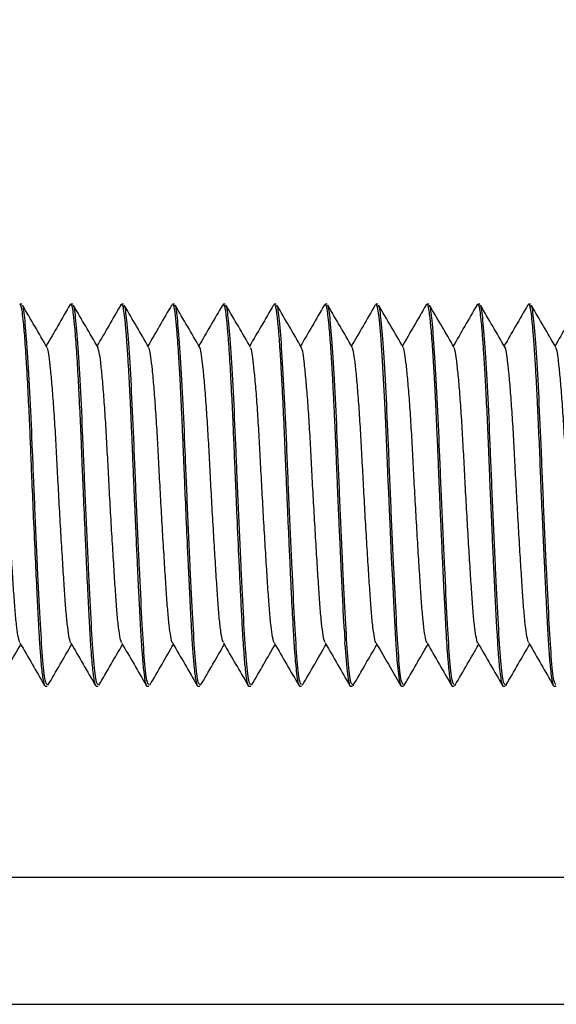
# Model space of a CAD drawing. Units: inches. Extents: x 0.3 to 10.7, y 0.4 to 8.2.
# Drawn here: x 1.5 to 1.5, y 3.1 to 3.1 of the extents above; entities that cross this region are included whole.
import ezdxf

# ---------------------------------------------------------------- set-up
doc = ezdxf.new("R2010")
doc.units = ezdxf.units.IN
doc.header["$MEASUREMENT"] = 0
doc.layers.add('POWERTAP_LOGO', color=7, linetype='Continuous')
doc.styles.add('SLDTEXTSTYLE0', font='TXT', dxfattribs={"width": 0.605})
doc.dimstyles.new('SLDDIMSTYLE3', dxfattribs={"dimtxt": 0.101115, "dimasz": 0.15748, "dimexe": 0, "dimexo": 0.0625, "dimgap": 0.025279, "dimtad": 0, "dimtih": 1, "dimtoh": 1, "dimdec": 1, "dimlfac": 32, "dimrnd": 1e-09, "dimzin": 12, "dimdsep": 46, "dimtxsty": 'SLDTEXTSTYLE0', "dimsah": 1, "dimcen": 0.09, "dimadec": 0, "dimazin": 3, "dimtfac": 1, "dimtofl": 0, "dimtmove": 0, "dimatfit": 3, "dimfxl": 0, "dimfrac": 2, "dimtolj": 1, "dimtzin": 12, "dimarcsym": 0})

# ---------------------------------------------------------------- blocks, each defined once
blk = doc.blocks.new('_D_4')
at = {"layer": 'POWERTAP_LOGO'}
for p, q in [((1.586244, 5.636008), (0.631755, 5.636008)), ((0.721755, 5.636008), (0.721755, 4.423487)), ((0.721755, 3.05568), (0.721755, 4.268201)), ((1.364622, 3.05568), (0.631755, 3.05568))]:
    blk.add_line(p, q, dxfattribs=at)
for points in [[(0.721755, 5.636008), (0.697149, 5.478528), (0.746362, 5.478528)], [(0.721755, 3.05568), (0.746362, 3.21316), (0.697149, 3.21316)]]:
    blk.add_solid(points, dxfattribs=at)
at = {"layer": 'POWERTAP_LOGO', "insert": (0.586724, 4.402479), "char_height": 0.1041667, "attachment_point": 1, "style": 'SLDTEXTSTYLE0'}
blk.add_mtext('82.6', dxfattribs=at)

msp = doc.modelspace()

# ---------------------------------------------------------------- linework, layer by layer
at = {"color": 7, "linetype": 'Continuous', "lineweight": 25}
for p, q in [((1.470288, 3.077164), (1.470226, 3.077164)), ((1.471851, 3.077164), (1.471788, 3.077164)), ((1.473335, 3.077147), (1.473345, 3.077163)), ((1.473413, 3.077164), (1.473351, 3.077164)), ((1.474976, 3.077164), (1.474913, 3.077164)), ((1.476538, 3.077164), (1.476476, 3.077164)), ((1.478101, 3.077164), (1.478038, 3.077164)), ((1.479583, 3.077145), (1.479593, 3.077161)), ((1.479663, 3.077164), (1.479601, 3.077164)), ((1.481226, 3.077164), (1.481163, 3.077164)), ((1.482788, 3.077164), (1.482726, 3.077164)), ((1.484351, 3.077164), (1.484288, 3.077164)), ((1.485913, 3.077164), (1.485851, 3.077164)), ((1.471007, 3.065445), (1.47107, 3.065445)), ((1.472569, 3.065445), (1.472632, 3.065445)), ((1.474132, 3.065445), (1.474195, 3.065445)), ((1.475694, 3.065445), (1.475757, 3.065445)), ((1.477257, 3.065445), (1.47732, 3.065445)), ((1.478819, 3.065445), (1.478882, 3.065445)), ((1.480381, 3.065445), (1.480445, 3.065445)), ((1.480468, 3.06549), (1.480462, 3.065458)), ((1.481945, 3.065445), (1.482007, 3.065445)), ((1.48203, 3.06549), (1.482024, 3.065458)), ((1.483507, 3.065445), (1.48357, 3.065445)), ((1.483593, 3.06549), (1.483587, 3.065458)), ((1.48507, 3.065445), (1.485132, 3.065445)), ((1.485155, 3.06549), (1.485149, 3.065458)), ((1.486633, 3.065445), (1.486695, 3.065445)), ((1.454622, 3.059586), (1.507435, 3.059586)), ((1.454622, 3.05568), (1.507435, 3.05568))]:
    msp.add_line(p, q, dxfattribs=at)
at = {"color": 7, "linetype": 'Continuous', "lineweight": 25, "flags": 128}
msp.add_lwpolyline([(1.481163, 3.077151), (1.481175, 3.077158), (1.481204, 3.077083), (1.481237, 3.07689), (1.48126, 3.076689), (1.481302, 3.076225), (1.481358, 3.075435), (1.481391, 3.074873), (1.481419, 3.074342), (1.481448, 3.07374), (1.481489, 3.072777), (1.48151, 3.072276), (1.48152, 3.072023), (1.481521, 3.071992), (1.481521, 3.071988), (1.481521, 3.071987), (1.481521, 3.071986), (1.481521, 3.071986), (1.481521, 3.071986), (1.481521, 3.071986), (1.481521, 3.071986), (1.481521, 3.071985), (1.481521, 3.071983), (1.481522, 3.071975), (1.481523, 3.071949), (1.481531, 3.07175), (1.481547, 3.071389), (1.48157, 3.070869), (1.481599, 3.070195), (1.481636, 3.069385), (1.481668, 3.068706), (1.481712, 3.067833), (1.481754, 3.067066), (1.481774, 3.066729), (1.481779, 3.06665), (1.481781, 3.066612), (1.481782, 3.066602), (1.481782, 3.066598), (1.481782, 3.066595), (1.481782, 3.066595), (1.481782, 3.066595), (1.481782, 3.066595), (1.481782, 3.066595), (1.481782, 3.066595), (1.481782, 3.066595), (1.481782, 3.066595), (1.481782, 3.066593), (1.481784, 3.066564), (1.481794, 3.066439), (1.48181, 3.066237), (1.481834, 3.065986), (1.481865, 3.065729), (1.48189, 3.065583), (1.481917, 3.06548), (1.481933, 3.065452), (1.481945, 3.065463)], dxfattribs=at)
at = {"color": 7, "linetype": 'Continuous', "lineweight": 25}
for points, knots in [([(1.470226, 3.077157), (1.470239, 3.077146), (1.470263, 3.077127), (1.470297, 3.076925), (1.470335, 3.076595), (1.470372, 3.076151), (1.470406, 3.075656), (1.470442, 3.075085), (1.470482, 3.074332), (1.470525, 3.073428), (1.47056, 3.072564), (1.470598, 3.071642), (1.470645, 3.070557), (1.470697, 3.069407), (1.470747, 3.068368), (1.470788, 3.067557), (1.470823, 3.06691), (1.470862, 3.066337), (1.4709, 3.065923), (1.470936, 3.065662), (1.47097, 3.065486), (1.470993, 3.065467), (1.471007, 3.065455)], [0, 0, 0, 0, 0.0495116, 0.093603, 0.1404662, 0.1999906, 0.2345446, 0.2684698, 0.3308194, 0.3855064, 0.4311481, 0.477281, 0.5370598, 0.6071499, 0.6683745, 0.7227051, 0.7681106, 0.8151044, 0.8759352, 0.9115856, 0.9457606, 1, 1, 1, 1]), ([(1.47107, 3.065494), (1.471049, 3.065509), (1.471001, 3.065545), (1.470924, 3.066276), (1.470854, 3.067473), (1.470776, 3.069048), (1.470694, 3.070837), (1.470619, 3.07265), (1.470548, 3.074334), (1.470467, 3.075755), (1.470387, 3.07671), (1.470334, 3.077169), (1.470299, 3.077115), (1.470288, 3.077099)], [0, 0, 0, 0, 0.079367, 0.180092, 0.276804, 0.376045, 0.475901, 0.57295, 0.668878, 0.768514, 0.867262, 0.960646, 1, 1, 1, 1]), ([(1.471066, 3.075837), (1.47094, 3.076054), (1.470689, 3.076488), (1.470437, 3.076922), (1.470312, 3.07714)], [0, 0, 0, 0, 0.4998524, 1, 1, 1, 1]), ([(1.471773, 3.077153), (1.471647, 3.076936), (1.471403, 3.076513), (1.471157, 3.07609), (1.471038, 3.075885)], [0, 0, 0, 0, 0.514216, 1, 1, 1, 1]), ([(1.471788, 3.07714), (1.471794, 3.077147), (1.471814, 3.077168), (1.471843, 3.077034), (1.471878, 3.076772), (1.471921, 3.076331), (1.471962, 3.075773), (1.471997, 3.075212), (1.472029, 3.074645), (1.472066, 3.0739), (1.472101, 3.073086), (1.472129, 3.072407), (1.472153, 3.071825), (1.472188, 3.071014), (1.472225, 3.070169), (1.47226, 3.069399), (1.472293, 3.06871), (1.472329, 3.067957), (1.472365, 3.06729), (1.472392, 3.066815), (1.472417, 3.066456), (1.472452, 3.066025), (1.472489, 3.065703), (1.472525, 3.06553), (1.472549, 3.06545), (1.472563, 3.065462), (1.472569, 3.065468)], [0, 0, 0, 0, 0.0222552, 0.0737101, 0.1173511, 0.1705929, 0.2367328, 0.268786, 0.2985053, 0.3556959, 0.4099725, 0.440016, 0.4695184, 0.5056455, 0.5721823, 0.6072054, 0.6363773, 0.6930946, 0.747724, 0.7770465, 0.8071558, 0.8439889, 0.9117684, 0.9454498, 0.9741288, 1, 1, 1, 1]), ([(1.472632, 3.065494), (1.472611, 3.065509), (1.472563, 3.065545), (1.472486, 3.066276), (1.472416, 3.067473), (1.472338, 3.069048), (1.472256, 3.070837), (1.472182, 3.07265), (1.472111, 3.074334), (1.472029, 3.075755), (1.47195, 3.07671), (1.471897, 3.077169), (1.471861, 3.077115), (1.471851, 3.077099)], [0, 0, 0, 0, 0.0793674, 0.1800924, 0.2768036, 0.3760451, 0.4759006, 0.5729506, 0.6688775, 0.7685132, 0.8672617, 0.9606459, 1, 1, 1, 1]), ([(1.472629, 3.075837), (1.472503, 3.076054), (1.472251, 3.076488), (1.472, 3.076922), (1.471874, 3.07714)], [0, 0, 0, 0, 0.499828, 1, 1, 1, 1]), ([(1.473336, 3.077153), (1.47321, 3.076935), (1.472965, 3.076513), (1.47272, 3.07609), (1.472601, 3.075885)], [0, 0, 0, 0, 0.5145315, 1, 1, 1, 1]), ([(1.473351, 3.077154), (1.473363, 3.077145), (1.473389, 3.077128), (1.473423, 3.076914), (1.473463, 3.076562), (1.473504, 3.076067), (1.473543, 3.075487), (1.473575, 3.074935), (1.473602, 3.074429), (1.473626, 3.073934), (1.473647, 3.073457), (1.473668, 3.072965), (1.473692, 3.072379), (1.473725, 3.071601), (1.473764, 3.070687), (1.473804, 3.069799), (1.473838, 3.069075), (1.473865, 3.068497), (1.473889, 3.068015), (1.473911, 3.067592), (1.473932, 3.067207), (1.473956, 3.066794), (1.473989, 3.066319), (1.474029, 3.065886), (1.474069, 3.065604), (1.474102, 3.06548), (1.474122, 3.065434), (1.474132, 3.065446), (1.474132, 3.065447)], [0, 0, 0, 0, 0.0483298, 0.0975839, 0.1442856, 0.2041505, 0.251426, 0.2878508, 0.3240606, 0.3518688, 0.3802298, 0.4091436, 0.4366228, 0.478569, 0.5368359, 0.5847845, 0.6255274, 0.6614083, 0.6892324, 0.7178336, 0.7472127, 0.7733298, 0.816236, 0.8757263, 0.9246398, 0.9630706, 0.9987023, 1, 1, 1, 1]), ([(1.474195, 3.065494), (1.474174, 3.065509), (1.474126, 3.065545), (1.474049, 3.066276), (1.473979, 3.067473), (1.473901, 3.069048), (1.473819, 3.070837), (1.473744, 3.07265), (1.473673, 3.074334), (1.473592, 3.075755), (1.473512, 3.07671), (1.473459, 3.077169), (1.473424, 3.077115), (1.473413, 3.077099)], [0, 0, 0, 0, 0.0793674, 0.1800927, 0.276804, 0.3760451, 0.475901, 0.5729506, 0.6688779, 0.7685136, 0.8672618, 0.9606462, 1, 1, 1, 1]), ([(1.474191, 3.075837), (1.474065, 3.076054), (1.473814, 3.076488), (1.473562, 3.076922), (1.473437, 3.07714)], [0, 0, 0, 0, 0.4998524, 1, 1, 1, 1]), ([(1.474898, 3.077152), (1.474772, 3.076935), (1.474527, 3.076512), (1.474282, 3.07609), (1.474163, 3.075885)], [0, 0, 0, 0, 0.514952, 1, 1, 1, 1]), ([(1.474913, 3.077154), (1.474918, 3.077156), (1.474933, 3.077161), (1.474957, 3.077082), (1.474982, 3.07694), (1.47501, 3.076701), (1.475049, 3.076291), (1.475092, 3.075694), (1.47513, 3.075077), (1.475158, 3.074555), (1.475185, 3.073992), (1.475215, 3.073336), (1.475242, 3.072689), (1.475272, 3.071971), (1.475309, 3.071093), (1.475352, 3.070111), (1.475391, 3.069267), (1.475421, 3.068633), (1.475449, 3.068064), (1.475479, 3.06748), (1.475506, 3.066998), (1.475536, 3.066533), (1.475574, 3.066058), (1.475617, 3.065683), (1.475655, 3.065506), (1.475679, 3.065444), (1.475691, 3.065452), (1.475694, 3.065454)], [0, 0, 0, 0, 0.019839, 0.056751, 0.092799, 0.121311, 0.17466, 0.241429, 0.280087, 0.312083, 0.347556, 0.386505, 0.428929, 0.457291, 0.505502, 0.571742, 0.617393, 0.649125, 0.684775, 0.724343, 0.767826, 0.794205, 0.843587, 0.911316, 0.954546, 0.986097, 1, 1, 1, 1]), ([(1.475757, 3.065494), (1.475736, 3.065509), (1.475688, 3.065545), (1.475611, 3.066276), (1.475541, 3.067473), (1.475464, 3.069048), (1.475381, 3.070837), (1.475307, 3.07265), (1.475236, 3.074334), (1.475154, 3.075755), (1.475075, 3.07671), (1.475022, 3.077169), (1.474986, 3.077115), (1.474976, 3.077099)], [0, 0, 0, 0, 0.079367, 0.180092, 0.276804, 0.376045, 0.475901, 0.572951, 0.668878, 0.768513, 0.867262, 0.960646, 1, 1, 1, 1]), ([(1.475754, 3.075837), (1.475628, 3.076054), (1.475376, 3.076488), (1.475125, 3.076922), (1.474999, 3.07714)], [0, 0, 0, 0, 0.499828, 1, 1, 1, 1]), ([(1.476459, 3.077151), (1.476333, 3.076934), (1.476089, 3.076512), (1.475844, 3.07609), (1.475726, 3.075885)], [0, 0, 0, 0, 0.515422, 1, 1, 1, 1]), ([(1.476476, 3.077157), (1.476478, 3.077159), (1.476491, 3.07717), (1.476512, 3.07711), (1.476538, 3.076981), (1.476563, 3.076787), (1.476587, 3.07656), (1.476611, 3.076281), (1.476636, 3.075947), (1.476663, 3.07555), (1.476693, 3.075065), (1.476727, 3.074435), (1.476758, 3.073772), (1.476785, 3.07315), (1.476805, 3.072691), (1.476821, 3.072298), (1.476834, 3.071969), (1.476857, 3.071443), (1.476896, 3.070527), (1.476937, 3.069634), (1.476966, 3.069013), (1.47698, 3.068722), (1.476994, 3.06841), (1.477011, 3.06807), (1.477027, 3.06776), (1.477041, 3.067486), (1.477054, 3.067251), (1.477068, 3.067016), (1.477086, 3.066716), (1.477115, 3.066305), (1.477145, 3.065983), (1.47717, 3.065776), (1.477186, 3.06567), (1.477201, 3.065581), (1.477223, 3.065493), (1.477242, 3.065432), (1.477254, 3.065454), (1.477257, 3.065459)], [0, 0, 0, 0, 0.009271, 0.046694, 0.084724, 0.115669, 0.148233, 0.176669, 0.20854, 0.243846, 0.275713, 0.317068, 0.371632, 0.397425, 0.425473, 0.449327, 0.462826, 0.479556, 0.535456, 0.611448, 0.627564, 0.644322, 0.663515, 0.685143, 0.709206, 0.725484, 0.742712, 0.760892, 0.779911, 0.816727, 0.874083, 0.891658, 0.910519, 0.930667, 0.949984, 0.990319, 1, 1, 1, 1]), ([(1.47732, 3.065494), (1.477299, 3.065509), (1.477251, 3.065545), (1.477174, 3.066276), (1.477104, 3.067473), (1.477026, 3.069048), (1.476944, 3.070837), (1.476869, 3.07265), (1.476798, 3.074334), (1.476717, 3.075755), (1.476637, 3.07671), (1.476584, 3.077169), (1.476549, 3.077115), (1.476538, 3.077099)], [0, 0, 0, 0, 0.079367, 0.180093, 0.276804, 0.376045, 0.475901, 0.572951, 0.668878, 0.768514, 0.867262, 0.960646, 1, 1, 1, 1]), ([(1.477316, 3.075837), (1.47719, 3.076054), (1.476939, 3.076488), (1.476687, 3.076922), (1.476561, 3.07714)], [0, 0, 0, 0, 0.4998524, 1, 1, 1, 1]), ([(1.478021, 3.07715), (1.477895, 3.076933), (1.477651, 3.076511), (1.477407, 3.076089), (1.477288, 3.075885)], [0, 0, 0, 0, 0.515964, 1, 1, 1, 1]), ([(1.478038, 3.077146), (1.478043, 3.077151), (1.478062, 3.077173), (1.47809, 3.077048), (1.47812, 3.076834), (1.478146, 3.076588), (1.478173, 3.076292), (1.478201, 3.075923), (1.478228, 3.07552), (1.478251, 3.075139), (1.478275, 3.074704), (1.478306, 3.074079), (1.478338, 3.073379), (1.478363, 3.072777), (1.478377, 3.072452), (1.478387, 3.072196), (1.478404, 3.071802), (1.478425, 3.071311), (1.478454, 3.070646), (1.478483, 3.069997), (1.478509, 3.069424), (1.478537, 3.068832), (1.478569, 3.068136), (1.478601, 3.067529), (1.478625, 3.067102), (1.478637, 3.066903), (1.478646, 3.066756), (1.478653, 3.066655), (1.478667, 3.066451), (1.478692, 3.066145), (1.478729, 3.065787), (1.478763, 3.065575), (1.478794, 3.065461), (1.478811, 3.065457), (1.478819, 3.065455)], [0, 0, 0, 0, 0.017262, 0.075201, 0.110436, 0.141417, 0.178632, 0.210642, 0.246158, 0.278321, 0.295043, 0.336766, 0.399681, 0.418756, 0.439158, 0.453957, 0.461108, 0.50394, 0.533917, 0.56959, 0.610957, 0.630998, 0.673455, 0.7384, 0.754118, 0.770739, 0.786281, 0.791395, 0.797443, 0.841635, 0.884041, 0.936781, 0.96679, 1, 1, 1, 1]), ([(1.478882, 3.065494), (1.478861, 3.065509), (1.478813, 3.065545), (1.478736, 3.066276), (1.478666, 3.067473), (1.478589, 3.069048), (1.478506, 3.070837), (1.478432, 3.07265), (1.478361, 3.074334), (1.478279, 3.075755), (1.4782, 3.07671), (1.478147, 3.077169), (1.478111, 3.077115), (1.478101, 3.077099)], [0, 0, 0, 0, 0.079367, 0.180092, 0.276804, 0.376045, 0.475901, 0.572951, 0.668878, 0.768513, 0.867261, 0.960646, 1, 1, 1, 1]), ([(1.478879, 3.075837), (1.478753, 3.076054), (1.478501, 3.076488), (1.47825, 3.076922), (1.478124, 3.07714)], [0, 0, 0, 0, 0.499828, 1, 1, 1, 1]), ([(1.479583, 3.077149), (1.479457, 3.076931), (1.479213, 3.07651), (1.478969, 3.076089), (1.478851, 3.075885)], [0, 0, 0, 0, 0.5164456, 1, 1, 1, 1]), ([(1.479601, 3.077159), (1.479605, 3.07716), (1.479616, 3.077161), (1.479636, 3.077112), (1.479658, 3.077011), (1.479684, 3.076825), (1.479719, 3.076491), (1.479757, 3.076013), (1.479792, 3.075489), (1.479815, 3.075112), (1.479831, 3.074819), (1.479846, 3.074532), (1.479868, 3.074088), (1.4799, 3.073381), (1.479928, 3.072731), (1.479946, 3.072287), (1.479951, 3.072168), (1.479953, 3.072117), (1.479954, 3.072101), (1.479954, 3.072095), (1.479954, 3.072093), (1.479954, 3.072092), (1.479954, 3.072092), (1.479954, 3.072092), (1.479954, 3.072092), (1.479954, 3.072092), (1.479954, 3.072092), (1.479954, 3.072087), (1.479956, 3.072049), (1.479961, 3.071913), (1.479982, 3.071461), (1.480004, 3.07092), (1.48003, 3.070352), (1.480047, 3.069958), (1.480067, 3.069533), (1.480082, 3.069205), (1.480092, 3.068985), (1.480098, 3.068864), (1.480115, 3.0685), (1.480141, 3.067989), (1.480167, 3.067351), (1.480215, 3.066951), (1.480199, 3.066718), (1.480218, 3.066667), (1.480214, 3.06666), (1.480215, 3.066659), (1.480215, 3.066659), (1.480215, 3.066659), (1.480215, 3.066659), (1.480215, 3.066659), (1.480215, 3.066659), (1.480215, 3.066658), (1.480216, 3.066655), (1.480216, 3.066648), (1.480218, 3.066619), (1.480224, 3.066531), (1.480245, 3.066265), (1.48027, 3.065989), (1.480298, 3.065756), (1.48032, 3.065614), (1.480338, 3.065529), (1.480352, 3.065488), (1.480359, 3.065469), (1.480369, 3.065451), (1.480376, 3.065448), (1.480381, 3.065447)], [0, 0, 0, 0, 0.01594, 0.044411, 0.075141, 0.105794, 0.152144, 0.212788, 0.248515, 0.280828, 0.295922, 0.309186, 0.338414, 0.38082, 0.436388, 0.448289, 0.454414, 0.455963, 0.456741, 0.456935, 0.457033, 0.457039, 0.457042, 0.457044, 0.457046, 0.457051, 0.45706, 0.457132, 0.457723, 0.463374, 0.479579, 0.531552, 0.551219, 0.57302, 0.596955, 0.623023, 0.629724, 0.635901, 0.644632, 0.695238, 0.732274, 0.77711, 0.789549, 0.791139, 0.791338, 0.791352, 0.791355, 0.791356, 0.79136, 0.791369, 0.791386, 0.791454, 0.791593, 0.792162, 0.79338, 0.799296, 0.816154, 0.869914, 0.893807, 0.920677, 0.950521, 0.963149, 0.96976, 0.980026, 1, 1, 1, 1]), ([(1.480445, 3.065494), (1.480424, 3.065509), (1.480376, 3.065545), (1.480299, 3.066276), (1.480229, 3.067473), (1.480151, 3.069048), (1.480069, 3.070837), (1.479994, 3.07265), (1.479923, 3.074334), (1.479842, 3.075755), (1.479762, 3.07671), (1.479709, 3.077169), (1.479674, 3.077115), (1.479663, 3.077099)], [0, 0, 0, 0, 0.079367, 0.180093, 0.276804, 0.376045, 0.475901, 0.572951, 0.668878, 0.768514, 0.867262, 0.960646, 1, 1, 1, 1]), ([(1.480441, 3.075837), (1.480315, 3.076054), (1.480064, 3.076488), (1.479812, 3.076922), (1.479686, 3.07714)], [0, 0, 0, 0, 0.4998524, 1, 1, 1, 1]), ([(1.481145, 3.077148), (1.481019, 3.07693), (1.480775, 3.076509), (1.480531, 3.076089), (1.480413, 3.075885)], [0, 0, 0, 0, 0.5168749, 1, 1, 1, 1]), ([(1.482007, 3.065494), (1.481986, 3.065509), (1.481938, 3.065545), (1.481861, 3.066276), (1.481791, 3.067473), (1.481714, 3.069048), (1.481631, 3.070837), (1.481557, 3.07265), (1.481486, 3.074334), (1.481404, 3.075755), (1.481325, 3.07671), (1.481272, 3.077169), (1.481236, 3.077115), (1.481226, 3.077099)], [0, 0, 0, 0, 0.079367, 0.180092, 0.276804, 0.376045, 0.475901, 0.572951, 0.668878, 0.768513, 0.867261, 0.960646, 1, 1, 1, 1]), ([(1.482004, 3.075837), (1.481878, 3.076054), (1.481626, 3.076488), (1.481375, 3.076922), (1.481249, 3.07714)], [0, 0, 0, 0, 0.499828, 1, 1, 1, 1]), ([(1.482707, 3.077147), (1.482581, 3.076929), (1.482337, 3.076509), (1.482093, 3.076088), (1.481976, 3.075885)], [0, 0, 0, 0, 0.517234, 1, 1, 1, 1]), ([(1.482726, 3.077161), (1.482727, 3.077162), (1.482738, 3.077171), (1.482756, 3.077126), (1.482783, 3.077014), (1.482805, 3.076856), (1.482825, 3.076669), (1.482853, 3.076383), (1.482886, 3.075965), (1.482921, 3.075428), (1.482954, 3.074874), (1.482991, 3.074159), (1.483024, 3.07343), (1.48305, 3.072844), (1.483066, 3.072446), (1.483079, 3.072115), (1.483088, 3.071873), (1.483098, 3.071661), (1.483111, 3.071345), (1.483133, 3.07085), (1.483162, 3.070185), (1.483194, 3.069485), (1.483221, 3.068917), (1.48324, 3.068521), (1.483264, 3.06803), (1.483289, 3.067553), (1.483313, 3.06711), (1.48333, 3.066834), (1.483342, 3.066639), (1.483351, 3.066506), (1.48336, 3.06639), (1.483375, 3.066212), (1.483397, 3.06597), (1.483428, 3.065709), (1.483462, 3.065523), (1.48349, 3.065446), (1.483504, 3.06545), (1.483507, 3.065451)], [0, 0, 0, 0, 0.004674, 0.041144, 0.07399, 0.109921, 0.131137, 0.156096, 0.217167, 0.253351, 0.28572, 0.337662, 0.393164, 0.415388, 0.437611, 0.459832, 0.470035, 0.477175, 0.49462, 0.521529, 0.557895, 0.603712, 0.638939, 0.657459, 0.675978, 0.731472, 0.753692, 0.77591, 0.798129, 0.804982, 0.812998, 0.831658, 0.859914, 0.89776, 0.945187, 0.986499, 1, 1, 1, 1]), ([(1.48357, 3.065494), (1.483549, 3.065509), (1.483501, 3.065545), (1.483424, 3.066276), (1.483354, 3.067473), (1.483276, 3.069048), (1.483194, 3.070837), (1.483119, 3.07265), (1.483048, 3.074334), (1.482967, 3.075755), (1.482887, 3.07671), (1.482834, 3.077169), (1.482799, 3.077115), (1.482788, 3.077099)], [0, 0, 0, 0, 0.079367, 0.180093, 0.276804, 0.376045, 0.475901, 0.572951, 0.668878, 0.768514, 0.867262, 0.960646, 1, 1, 1, 1]), ([(1.483566, 3.075837), (1.48344, 3.076054), (1.483189, 3.076488), (1.482937, 3.076922), (1.482811, 3.07714)], [0, 0, 0, 0, 0.4998524, 1, 1, 1, 1]), ([(1.484269, 3.077146), (1.484143, 3.076928), (1.4839, 3.076508), (1.483656, 3.076088), (1.483538, 3.075885)], [0, 0, 0, 0, 0.517464, 1, 1, 1, 1]), ([(1.484269, 3.077146), (1.484269, 3.077146), (1.48427, 3.077148), (1.484271, 3.077151), (1.484276, 3.077156), (1.484279, 3.077159), (1.484281, 3.077161)], [0, 0, 0, 0, 0.032461, 0.205582, 0.444532, 1, 1, 1, 1]), ([(1.484288, 3.077161), (1.484291, 3.077161), (1.48431, 3.077164), (1.484339, 3.077057), (1.484374, 3.076809), (1.484402, 3.076522), (1.484432, 3.076174), (1.484467, 3.07569), (1.484501, 3.075137), (1.484538, 3.074468), (1.484576, 3.073688), (1.484609, 3.072933), (1.484631, 3.072379), (1.484644, 3.072057), (1.484656, 3.071738), (1.484673, 3.071344), (1.484699, 3.070746), (1.484732, 3.07), (1.484761, 3.069371), (1.48478, 3.068988), (1.484789, 3.068798), (1.484809, 3.068388), (1.48484, 3.067759), (1.484875, 3.067124), (1.484901, 3.0667), (1.484917, 3.066448), (1.484937, 3.066204), (1.484963, 3.06593), (1.484994, 3.065682), (1.485023, 3.065532), (1.485045, 3.065473), (1.485059, 3.065442), (1.485067, 3.065455), (1.48507, 3.06546)], [0, 0, 0, 0, 0.011363, 0.072794, 0.118562, 0.14927, 0.186779, 0.231084, 0.278309, 0.31186, 0.367327, 0.42279, 0.441297, 0.459804, 0.475908, 0.493518, 0.524034, 0.573322, 0.61617, 0.631093, 0.640834, 0.65016, 0.70562, 0.761076, 0.788829, 0.8119, 0.831271, 0.863672, 0.908396, 0.9467, 0.970747, 0.988464, 1, 1, 1, 1]), ([(1.485132, 3.065494), (1.485111, 3.065509), (1.485063, 3.065545), (1.484986, 3.066276), (1.484916, 3.067473), (1.484839, 3.069048), (1.484756, 3.070837), (1.484682, 3.07265), (1.484611, 3.074334), (1.484529, 3.075755), (1.48445, 3.07671), (1.484397, 3.077169), (1.484361, 3.077115), (1.484351, 3.077099)], [0, 0, 0, 0, 0.0793671, 0.1800924, 0.2768036, 0.3760448, 0.4759006, 0.5729503, 0.6688775, 0.7685132, 0.8672614, 0.9606459, 1, 1, 1, 1]), ([(1.485129, 3.075837), (1.485003, 3.076054), (1.484751, 3.076488), (1.4845, 3.076922), (1.484374, 3.07714)], [0, 0, 0, 0, 0.499828, 1, 1, 1, 1]), ([(1.485831, 3.077145), (1.485705, 3.076928), (1.485462, 3.076508), (1.485218, 3.076088), (1.485101, 3.075885)], [0, 0, 0, 0, 0.51757, 1, 1, 1, 1]), ([(1.485831, 3.077143), (1.485832, 3.077146), (1.485837, 3.077157), (1.485841, 3.07716), (1.485844, 3.077162)], [0, 0, 0, 0, 0.27997, 1, 1, 1, 1]), ([(1.485851, 3.077154), (1.48586, 3.077151), (1.485878, 3.077145), (1.485907, 3.07702), (1.48593, 3.076855), (1.485949, 3.076675), (1.485964, 3.076525), (1.485981, 3.076334), (1.486, 3.076094), (1.486027, 3.075725), (1.486058, 3.075242), (1.48609, 3.074662), (1.486124, 3.073997), (1.486161, 3.073177), (1.486197, 3.072325), (1.486223, 3.071616), (1.486254, 3.070917), (1.48629, 3.070106), (1.486327, 3.069316), (1.486357, 3.068678), (1.486388, 3.068043), (1.486425, 3.067337), (1.486459, 3.066769), (1.486482, 3.066422), (1.486501, 3.066188), (1.486525, 3.065932), (1.486558, 3.065667), (1.486591, 3.065512), (1.486616, 3.065447), (1.486628, 3.065452), (1.486633, 3.065454)], [0, 0, 0, 0, 0.036311, 0.071164, 0.114044, 0.130607, 0.149616, 0.171132, 0.195153, 0.221682, 0.269875, 0.307456, 0.34163, 0.397058, 0.452481, 0.483865, 0.513042, 0.566335, 0.616568, 0.646703, 0.679852, 0.735275, 0.790693, 0.815912, 0.83283, 0.863507, 0.906874, 0.95457, 0.982963, 1, 1, 1, 1]), ([(1.486695, 3.065494), (1.486674, 3.065509), (1.486626, 3.065545), (1.486549, 3.066276), (1.486479, 3.067473), (1.486401, 3.069048), (1.486319, 3.070837), (1.486244, 3.07265), (1.486173, 3.074334), (1.486092, 3.075755), (1.486012, 3.07671), (1.485959, 3.077169), (1.485924, 3.077115), (1.485913, 3.077099)], [0, 0, 0, 0, 0.079367, 0.180093, 0.276804, 0.376045, 0.475901, 0.572951, 0.668878, 0.768514, 0.867262, 0.960646, 1, 1, 1, 1]), ([(1.486691, 3.075837), (1.486565, 3.076054), (1.486314, 3.076488), (1.486062, 3.076922), (1.485936, 3.07714)], [0, 0, 0, 0, 0.499877, 1, 1, 1, 1]), ([(1.487393, 3.077145), (1.487268, 3.076928), (1.487024, 3.076508), (1.486781, 3.076088), (1.486663, 3.075885)], [0, 0, 0, 0, 0.5175751, 1, 1, 1, 1]), ([(1.470232, 3.066783), (1.47022, 3.066808), (1.470191, 3.066865), (1.470145, 3.067145), (1.470098, 3.067575), (1.470055, 3.068131), (1.470012, 3.068795), (1.469963, 3.069558), (1.469913, 3.070395), (1.469865, 3.071259), (1.469819, 3.072108), (1.469777, 3.072924), (1.469731, 3.073692), (1.469682, 3.074389), (1.469632, 3.074978), (1.469584, 3.075423), (1.469543, 3.075721), (1.469516, 3.075795), (1.469503, 3.075829)], [0, 0, 0, 0, 0.048557, 0.113977, 0.178326, 0.240568, 0.303346, 0.368039, 0.433537, 0.498646, 0.562209, 0.624078, 0.68779, 0.752967, 0.818446, 0.883037, 0.945635, 1, 1, 1, 1]), ([(1.471794, 3.066781), (1.471791, 3.066783), (1.471771, 3.066794), (1.471734, 3.066976), (1.471686, 3.067325), (1.47164, 3.06782), (1.471598, 3.068426), (1.471552, 3.069138), (1.471503, 3.06994), (1.471453, 3.070795), (1.471405, 3.071656), (1.471362, 3.072492), (1.471319, 3.073288), (1.471271, 3.074027), (1.471221, 3.074677), (1.471172, 3.075206), (1.471125, 3.075577), (1.471093, 3.075784), (1.471072, 3.075811), (1.471066, 3.075818)], [0, 0, 0, 0, 0.01343, 0.078955, 0.144042, 0.207538, 0.269438, 0.333253, 0.398486, 0.463973, 0.528521, 0.591035, 0.653552, 0.718102, 0.783589, 0.848822, 0.912634, 0.974534, 1, 1, 1, 1]), ([(1.473357, 3.066785), (1.473346, 3.066805), (1.473318, 3.066854), (1.473274, 3.06712), (1.473226, 3.067539), (1.473183, 3.068088), (1.47314, 3.068744), (1.473092, 3.069501), (1.473042, 3.070333), (1.472993, 3.071197), (1.472947, 3.072048), (1.472905, 3.072867), (1.47286, 3.073639), (1.472811, 3.074342), (1.472761, 3.07494), (1.472712, 3.075397), (1.47267, 3.075711), (1.472642, 3.075794), (1.472628, 3.075834)], [0, 0, 0, 0, 0.044467, 0.109873, 0.174292, 0.236644, 0.299202, 0.363749, 0.429183, 0.494314, 0.55798, 0.619806, 0.683328, 0.748392, 0.813844, 0.878492, 0.941222, 1, 1, 1, 1]), ([(1.47492, 3.066777), (1.474918, 3.066778), (1.474899, 3.066785), (1.474863, 3.066956), (1.474814, 3.067294), (1.474768, 3.067781), (1.474727, 3.068379), (1.47468, 3.069083), (1.474631, 3.06988), (1.474582, 3.070733), (1.474533, 3.071595), (1.47449, 3.072434), (1.474447, 3.073232), (1.474399, 3.073976), (1.47435, 3.074635), (1.474301, 3.075172), (1.474253, 3.075556), (1.47422, 3.075775), (1.474198, 3.075807), (1.474191, 3.075818)], [0, 0, 0, 0, 0.009892, 0.075327, 0.140407, 0.203976, 0.265787, 0.329382, 0.394474, 0.459905, 0.524481, 0.587099, 0.649373, 0.713735, 0.779116, 0.844328, 0.908203, 0.970069, 1, 1, 1, 1]), ([(1.476483, 3.066784), (1.476473, 3.0668), (1.476446, 3.066842), (1.476402, 3.067095), (1.476354, 3.067504), (1.476311, 3.068045), (1.476268, 3.068693), (1.476221, 3.069443), (1.476171, 3.070272), (1.476121, 3.071135), (1.476075, 3.071988), (1.476034, 3.07281), (1.475988, 3.073586), (1.475939, 3.074295), (1.475889, 3.0749), (1.475841, 3.075374), (1.475795, 3.07568), (1.475772, 3.075831), (1.475754, 3.075836), (1.475754, 3.075836)], [0, 0, 0, 0, 0.041347, 0.106701, 0.171154, 0.233607, 0.295915, 0.360278, 0.425612, 0.490728, 0.55446, 0.616239, 0.679535, 0.74445, 0.809838, 0.874505, 0.937333, 0.999334, 1, 1, 1, 1]), ([(1.478047, 3.066772), (1.478045, 3.066772), (1.478027, 3.066775), (1.477991, 3.066938), (1.477942, 3.067264), (1.477896, 3.067742), (1.477855, 3.068332), (1.477809, 3.069029), (1.47776, 3.06982), (1.47771, 3.070671), (1.477662, 3.071534), (1.477618, 3.072375), (1.477576, 3.073177), (1.477528, 3.073925), (1.477479, 3.074591), (1.477429, 3.075139), (1.477382, 3.075533), (1.477347, 3.075765), (1.477324, 3.075804), (1.477316, 3.075818)], [0, 0, 0, 0, 0.00728, 0.072555, 0.137562, 0.201141, 0.262834, 0.326146, 0.391031, 0.456339, 0.520879, 0.583538, 0.64554, 0.709649, 0.774858, 0.839985, 0.903857, 0.96566, 1, 1, 1, 1]), ([(1.47961, 3.066781), (1.479601, 3.066795), (1.479574, 3.06683), (1.479531, 3.067071), (1.479483, 3.06747), (1.479439, 3.068002), (1.479396, 3.068643), (1.479349, 3.069386), (1.479299, 3.070211), (1.47925, 3.071073), (1.479203, 3.071928), (1.479162, 3.072752), (1.479116, 3.073532), (1.479068, 3.074247), (1.479018, 3.074861), (1.478969, 3.075345), (1.478924, 3.075663), (1.478896, 3.075823), (1.47888, 3.075831), (1.478879, 3.075831)], [0, 0, 0, 0, 0.039025, 0.104237, 0.168632, 0.231107, 0.293104, 0.357193, 0.422334, 0.487344, 0.551053, 0.61273, 0.675714, 0.740388, 0.805621, 0.870217, 0.933055, 0.994802, 1, 1, 1, 1]), ([(1.481174, 3.066766), (1.481172, 3.066766), (1.481155, 3.066766), (1.48112, 3.06692), (1.481071, 3.067235), (1.481024, 3.067704), (1.480983, 3.068286), (1.480937, 3.068976), (1.480889, 3.069761), (1.480838, 3.070609), (1.48079, 3.071473), (1.480746, 3.072315), (1.480704, 3.073121), (1.480656, 3.073874), (1.480607, 3.074547), (1.480557, 3.075104), (1.48051, 3.07551), (1.480474, 3.075756), (1.48045, 3.075802), (1.480441, 3.075819)], [0, 0, 0, 0, 0.005143, 0.070224, 0.135122, 0.198677, 0.260247, 0.323245, 0.387886, 0.453037, 0.517504, 0.58017, 0.641897, 0.70572, 0.770721, 0.835728, 0.899561, 0.961298, 1, 1, 1, 1]), ([(1.482737, 3.06678), (1.482728, 3.06679), (1.482702, 3.066819), (1.482659, 3.067048), (1.482611, 3.067437), (1.482567, 3.06796), (1.482525, 3.068594), (1.482477, 3.06933), (1.482428, 3.07015), (1.482378, 3.071011), (1.482331, 3.071867), (1.482289, 3.072694), (1.482245, 3.073478), (1.482196, 3.074199), (1.482146, 3.074821), (1.482098, 3.075315), (1.482052, 3.075645), (1.482024, 3.075814), (1.482006, 3.075825), (1.482004, 3.075827)], [0, 0, 0, 0, 0.036102, 0.101207, 0.16558, 0.228111, 0.289862, 0.353716, 0.418701, 0.48364, 0.547362, 0.609003, 0.67171, 0.73618, 0.801292, 0.865854, 0.928736, 0.990295, 1, 1, 1, 1]), ([(1.484299, 3.066761), (1.484299, 3.066761), (1.484282, 3.066758), (1.484249, 3.066904), (1.484199, 3.067206), (1.484152, 3.067666), (1.484111, 3.068241), (1.484066, 3.068923), (1.484017, 3.069702), (1.483967, 3.070547), (1.483919, 3.071411), (1.483874, 3.072256), (1.483832, 3.073065), (1.483785, 3.073822), (1.483736, 3.074502), (1.483686, 3.075068), (1.483638, 3.075486), (1.483601, 3.075746), (1.483576, 3.075799), (1.483566, 3.075821)], [0, 0, 0, 0, 0.001364, 0.066353, 0.131246, 0.194875, 0.256451, 0.319235, 0.383737, 0.448831, 0.513328, 0.5761, 0.637682, 0.701319, 0.766216, 0.831202, 0.8951, 0.956899, 1, 1, 1, 1]), ([(1.485862, 3.06678), (1.485854, 3.066787), (1.48583, 3.06681), (1.485788, 3.067025), (1.485739, 3.067404), (1.485695, 3.067919), (1.485653, 3.068545), (1.485606, 3.069274), (1.485557, 3.070089), (1.485507, 3.070949), (1.485459, 3.071807), (1.485418, 3.072636), (1.485373, 3.073423), (1.485325, 3.07415), (1.485275, 3.07478), (1.485226, 3.075284), (1.48518, 3.075627), (1.48515, 3.075806), (1.485132, 3.075821), (1.485128, 3.075823)], [0, 0, 0, 0, 0.031526, 0.096629, 0.161087, 0.223775, 0.285415, 0.349138, 0.414072, 0.479047, 0.542885, 0.604622, 0.667156, 0.731528, 0.796626, 0.861259, 0.924289, 0.985791, 1, 1, 1, 1]), ([(1.487424, 3.066764), (1.487409, 3.066799), (1.487377, 3.066872), (1.487328, 3.067183), (1.48728, 3.067628), (1.487239, 3.068196), (1.487194, 3.068871), (1.487146, 3.069644), (1.487096, 3.070485), (1.487047, 3.07135), (1.487001, 3.072196), (1.48696, 3.073008), (1.486914, 3.07377), (1.486864, 3.074457), (1.486815, 3.075032), (1.486767, 3.075461), (1.486728, 3.075736), (1.486702, 3.075797), (1.486691, 3.075824)], [0, 0, 0, 0, 0.061602, 0.126544, 0.190303, 0.25197, 0.314593, 0.37901, 0.444104, 0.508685, 0.571618, 0.633138, 0.696645, 0.761493, 0.826515, 0.89053, 0.952474, 1, 1, 1, 1]), ([(1.46953, 3.06547), (1.469656, 3.065687), (1.469898, 3.066105), (1.470141, 3.066523), (1.470257, 3.066724)], [0, 0, 0, 0, 0.519384, 1, 1, 1, 1]), ([(1.470232, 3.066768), (1.470358, 3.066551), (1.47061, 3.066116), (1.470861, 3.065682), (1.470987, 3.065464)], [0, 0, 0, 0, 0.499829, 1, 1, 1, 1]), ([(1.471093, 3.06547), (1.471218, 3.065687), (1.471461, 3.066105), (1.471703, 3.066523), (1.47182, 3.066724)], [0, 0, 0, 0, 0.519436, 1, 1, 1, 1]), ([(1.471794, 3.066768), (1.47192, 3.066551), (1.472172, 3.066116), (1.472424, 3.065682), (1.47255, 3.065464)], [0, 0, 0, 0, 0.499838, 1, 1, 1, 1]), ([(1.472655, 3.06547), (1.472781, 3.065687), (1.473023, 3.066105), (1.473266, 3.066523), (1.473382, 3.066724)], [0, 0, 0, 0, 0.519389, 1, 1, 1, 1]), ([(1.473357, 3.066767), (1.473483, 3.06655), (1.473735, 3.066116), (1.473987, 3.065681), (1.474112, 3.065464)], [0, 0, 0, 0, 0.499871, 1, 1, 1, 1]), ([(1.474218, 3.06547), (1.474344, 3.065687), (1.474586, 3.066105), (1.474828, 3.066523), (1.474945, 3.066724)], [0, 0, 0, 0, 0.519418, 1, 1, 1, 1]), ([(1.47492, 3.066766), (1.475046, 3.066549), (1.475298, 3.066115), (1.475549, 3.06568), (1.475675, 3.065463)], [0, 0, 0, 0, 0.49983, 1, 1, 1, 1]), ([(1.47578, 3.06547), (1.475906, 3.065687), (1.476148, 3.066105), (1.476391, 3.066523), (1.476507, 3.066724)], [0, 0, 0, 0, 0.51939, 1, 1, 1, 1]), ([(1.476483, 3.066765), (1.476609, 3.066548), (1.476861, 3.066114), (1.477113, 3.065679), (1.477238, 3.065462)], [0, 0, 0, 0, 0.499861, 1, 1, 1, 1]), ([(1.477343, 3.06547), (1.477469, 3.065687), (1.477711, 3.066105), (1.477953, 3.066523), (1.47807, 3.066724)], [0, 0, 0, 0, 0.519407, 1, 1, 1, 1]), ([(1.478047, 3.066764), (1.478173, 3.066547), (1.478424, 3.066112), (1.478676, 3.065678), (1.478802, 3.065461)], [0, 0, 0, 0, 0.499843, 1, 1, 1, 1]), ([(1.478905, 3.06547), (1.479031, 3.065687), (1.479273, 3.066105), (1.479516, 3.066523), (1.479632, 3.066724)], [0, 0, 0, 0, 0.51936, 1, 1, 1, 1]), ([(1.47961, 3.066762), (1.479736, 3.066545), (1.479988, 3.066111), (1.480239, 3.065677), (1.480365, 3.065459)], [0, 0, 0, 0, 0.499872, 1, 1, 1, 1]), ([(1.480468, 3.06547), (1.480594, 3.065687), (1.480836, 3.066106), (1.481078, 3.066524), (1.481195, 3.066724)], [0, 0, 0, 0, 0.519333, 1, 1, 1, 1]), ([(1.481174, 3.066761), (1.481315, 3.066516), (1.481567, 3.066082), (1.481818, 3.065648), (1.481928, 3.065458)], [0, 0, 0, 0, 0.562556, 1, 1, 1, 1]), ([(1.48203, 3.06547), (1.482156, 3.065687), (1.482398, 3.066106), (1.482641, 3.066524), (1.482757, 3.066724)], [0, 0, 0, 0, 0.519288, 1, 1, 1, 1]), ([(1.482737, 3.06676), (1.482863, 3.066543), (1.483114, 3.066109), (1.483366, 3.065674), (1.483492, 3.065457)], [0, 0, 0, 0, 0.49986, 1, 1, 1, 1]), ([(1.483593, 3.06547), (1.483719, 3.065687), (1.483961, 3.066106), (1.484203, 3.066524), (1.48432, 3.066725)], [0, 0, 0, 0, 0.519306, 1, 1, 1, 1]), ([(1.484299, 3.06676), (1.484425, 3.066542), (1.484677, 3.066108), (1.484929, 3.065674), (1.485055, 3.065456)], [0, 0, 0, 0, 0.499822, 1, 1, 1, 1]), ([(1.485155, 3.06547), (1.485281, 3.065687), (1.485523, 3.066105), (1.485766, 3.066524), (1.485882, 3.066725)], [0, 0, 0, 0, 0.5193344, 1, 1, 1, 1]), ([(1.485862, 3.06676), (1.485988, 3.066543), (1.48624, 3.066108), (1.486491, 3.065674), (1.486617, 3.065456)], [0, 0, 0, 0, 0.499833, 1, 1, 1, 1])]:
    msp.add_open_spline(points, degree=3, knots=knots, dxfattribs=at)

# ---------------------------------------------------------------- dimensions: what is measured, and where the dimension line sits
at = {"layer": 'POWERTAP_LOGO'}
dim = msp.add_linear_dim(base=(0.721755, 3.05568), p1=(1.676244, 5.636008), p2=(1.454622, 3.05568), angle=90, dimstyle='SLDDIMSTYLE3', dxfattribs=at)
dim.commit()
dim.dimension.update_dxf_attribs({"geometry": '_D_4', "text_midpoint": (0.721755, 4.345844), "dimtype": 160})

doc.saveas('drawing.dxf')
